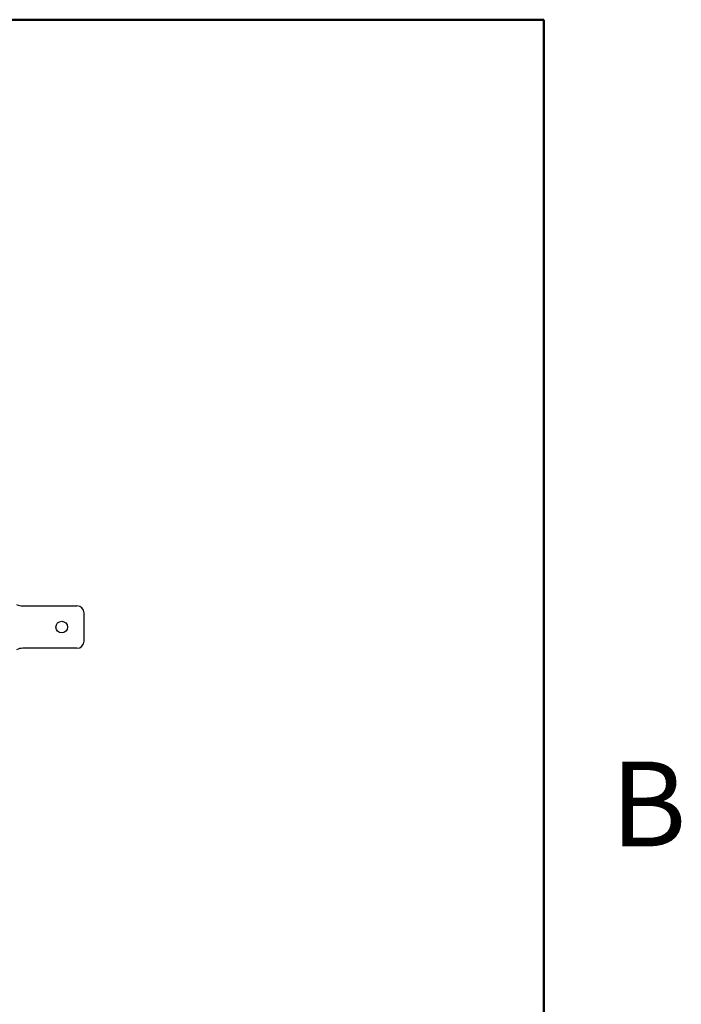
# Model space of a CAD drawing. Units: inches. Extents: x 0.1 to 16.9, y 0.1 to 10.9.
# Drawn here: x 15 to 16.8, y 7.7 to 10.5 of the extents above; entities that cross this region are included whole.
import ezdxf

# ---------------------------------------------------------------- set-up
doc = ezdxf.new("R2010")
doc.units = ezdxf.units.IN
doc.header["$MEASUREMENT"] = 0
doc.styles.add('SLDTEXTSTYLE0', font='TXT', dxfattribs={"width": 0.75})

msp = doc.modelspace()

# ---------------------------------------------------------------- linework, layer by layer
at = {"color": 7, "linetype": 'Continuous', "lineweight": 50}
for p, q in [((0.4518, 10.472), (16.4518, 10.472)), ((16.4518, 10.472), (16.4518, 0.472))]:
    msp.add_line(p, q, dxfattribs=at)
at = {"color": 7, "linetype": 'Continuous', "lineweight": 25}
for p, q in [((14.9777, 8.8132), (15.1308, 8.8132)), ((15.1508, 8.7132), (15.1508, 8.7932)), ((15.1308, 8.6932), (14.9777, 8.6932))]:
    msp.add_line(p, q, dxfattribs=at)
msp.add_circle((15.0875, 8.7532), 0.0164, dxfattribs=at)
for centre, radius, start, end in [((14.9777, 8.8549), 0.0417, 244.1788, 270), ((15.1308, 8.7932), 0.02, 0, 90), ((14.9777, 8.6516), 0.0417, 90, 115.8212), ((15.1308, 8.7132), 0.02, 270, 0)]:
    msp.add_arc(centre, radius, start, end, dxfattribs=at)

# ---------------------------------------------------------------- texts
at = {"color": 7, "linetype": 'Continuous', "lineweight": 0, "insert": (16.7482, 8.3726), "char_height": 0.24, "attachment_point": 2, "style": 'SLDTEXTSTYLE0'}
msp.add_mtext('B', dxfattribs=at)

doc.saveas('drawing.dxf')
